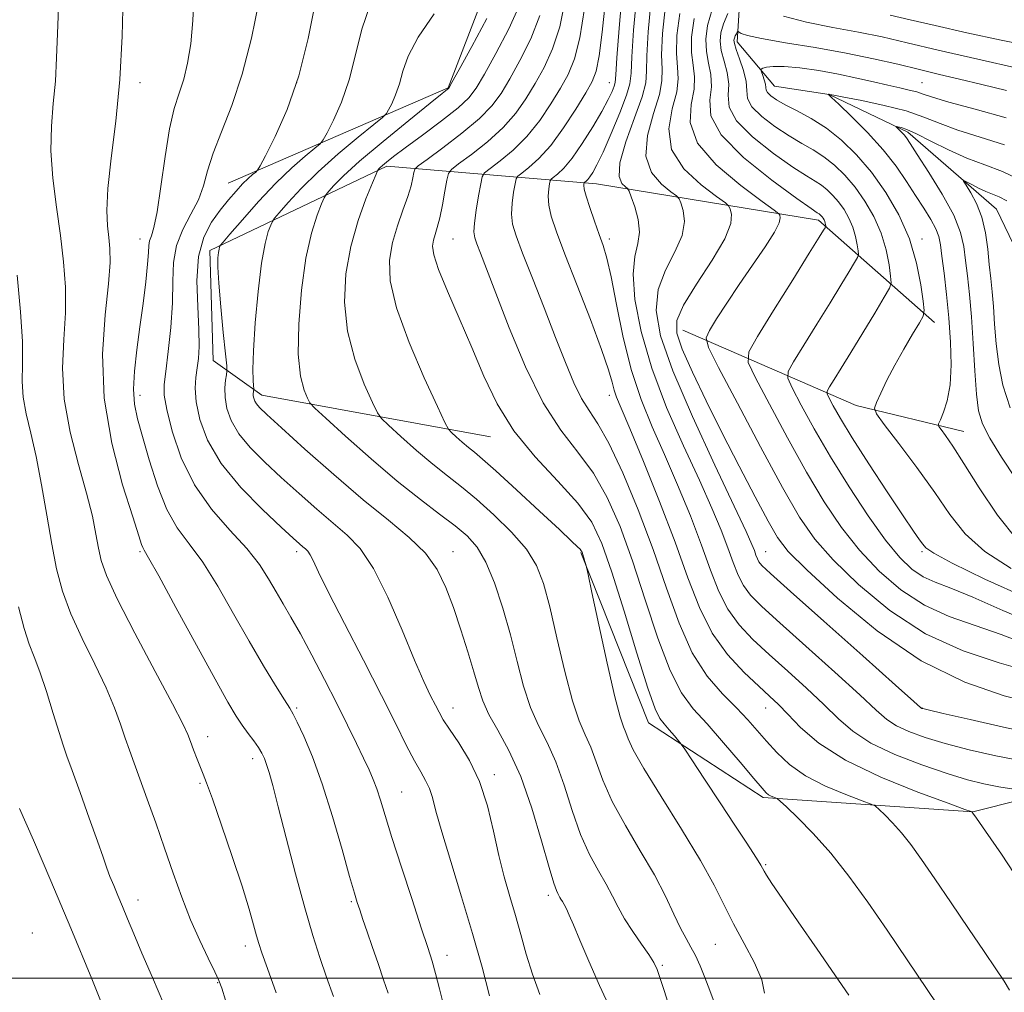
# Model space of a CAD drawing. Extents: x 2127300 to 2130200, y 297300 to 300200.
# Drawn here: x 2128181 to 2128370, y 298497 to 298684 of the extents above; entities that cross this region are included whole.
import ezdxf

# ---------------------------------------------------------------- set-up
doc = ezdxf.new("R2010")
doc.units = 0
doc.header["$MEASUREMENT"] = 0
for name, color, linetype, lineweight in [('BREAKLINE DTM HARD', 7, 'Continuous', 0), ('CONTOUR INDEX', 41, 'Continuous', 13), ('CONTOUR INTERMEDIATE', 44, 'Continuous', 0), ('GRID LINE', 7, 'Continuous', 0), ('SPOT ELEVATION DTM', 2, 'Continuous', 13)]:
    doc.layers.add(name, color=color, linetype=linetype, lineweight=lineweight)

msp = doc.modelspace()

# ---------------------------------------------------------------- linework, layer by layer
at = {"layer": 'BREAKLINE DTM HARD', "extrusion": (0.1775577728493108, -0.1470855919497126, 0.9730565584495051), "elevation": 335021.3086872649, "flags": 128}
msp.add_lwpolyline([(1587693.757964614, -1409187.114937212), (1587715.550880287, -1409225.411906106), (1587714.598434023, -1409255.902018374)], dxfattribs=at)
at = {"layer": 'BREAKLINE DTM HARD', "extrusion": (0.03908275824966567, -0.4382537151693863, 0.8980012356048452), "elevation": -46725.89497689798, "flags": 128}
msp.add_lwpolyline([(2146420.757716998, 97812.82430376101), (2146452.619079831, 97793.46035637407), (2146472.765021952, 97785.892052994)], dxfattribs=at)
at = {"layer": 'BREAKLINE DTM HARD'}
for points in [[(2128220.85, 298652.54, 1104.93), (2128263.02, 298670.83, 1098.07), (2128272.16, 298694.59, 1099.56), (2128275.03, 298733.27, 1099.05), (2128247.11, 298747.03, 1103.28), (2128211.41, 298768.99, 1108.12), (2128165.26, 298814.61, 1114.62), (2128128.92, 298857.7, 1121.11), (2128091.93, 298924.51, 1125.03), (2128065.42, 298963.54, 1125.44)], [(2128110.04, 298932.28, 1119.21), (2128117.45, 298917.48, 1117.57), (2128131.12, 298902.29, 1113.86), (2128149.46, 298877.73, 1109.03), (2128163.76, 298862.34, 1105.78), (2128186.52, 298831.74, 1100.77), (2128200.62, 298815.72, 1098.24), (2128223.95, 298795.16, 1095.05), (2128243.04, 298783.35, 1091.8), (2128268.39, 298773.88, 1088.98), (2128283.51, 298763.1, 1087.82), (2128295.5, 298750.21, 1085.48), (2128308.75, 298736.69, 1082.8), (2128314.89, 298723.35, 1080.98), (2128320.02, 298704.14, 1075.66), (2128318.49, 298679.67, 1069.48), (2128325.65, 298671.14, 1067.08), (2128336.11, 298669.53, 1065.98), (2128351.21, 298662.3, 1063.64), (2128368.23, 298647.55, 1060.97), (2128375.42, 298632.54, 1058.32)], [(2128291.48, 298652.43, 1083.27), (2128251.25, 298655.81, 1095.65), (2128217.32, 298639.63, 1102.4), (2128217.95, 298618.49, 1103.07), (2128227.27, 298611.85, 1099.41), (2128271.14, 298603.85, 1092.76)], [(2128392.15, 298539.08, 1081.93), (2128363.68, 298531.89, 1085.98), (2128323.45, 298534.64, 1090.3), (2128301.45, 298548.98, 1092.7), (2128288.49, 298581.67, 1094.12)]]:
    msp.add_polyline3d(points, dxfattribs=at)
at = {"layer": 'CONTOUR INDEX', "flags": 128}
for points, elevation in [([(2128241.029, 298496.466), (2128239.718, 298500.194), (2128238.43, 298503.945), (2128237.066, 298508.195), (2128235.519, 298513.48), (2128233.747, 298520.04), (2128231.961, 298526.92), (2128230.439, 298532.869), (2128229.382, 298536.947), (2128228.698, 298539.457), (2128228.222, 298541.017), (2128227.795, 298542.172), (2128227.305, 298543.187), (2128226.645, 298544.252), (2128225.748, 298545.519), (2128224.683, 298546.964), (2128223.558, 298548.525), (2128222.385, 298550.288), (2128220.795, 298552.948), (2128218.323, 298557.353), (2128214.749, 298563.894), (2128210.819, 298571.136), (2128207.521, 298577.188), (2128205.59, 298580.651), (2128204.746, 298582.104), (2128204.456, 298582.616), (2128204.223, 298583.232), (2128203.688, 298584.891), (2128202.528, 298588.506), (2128200.604, 298594.661), (2128198.517, 298602.62), (2128197.051, 298611.314), (2128196.755, 298619.755), (2128197.241, 298627.262), (2128197.887, 298633.232), (2128198.196, 298637.291), (2128198.173, 298639.984), (2128197.952, 298642.086), (2128197.677, 298644.331), (2128197.54, 298647.29), (2128197.745, 298651.492), (2128198.408, 298657.303), (2128199.293, 298664.434), (2128200.074, 298672.432), (2128200.509, 298680.753), (2128200.676, 298688.483)], 1110), ([(2128294.189, 298494.032), (2128292.041, 298498.608), (2128289.994, 298503.275), (2128288.283, 298507.322), (2128287.076, 298510.21), (2128286.278, 298512.092), (2128285.73, 298513.299), (2128285.296, 298514.122), (2128284.945, 298514.699), (2128284.671, 298515.129), (2128284.462, 298515.5), (2128284.281, 298515.859), (2128284.082, 298516.237), (2128283.801, 298516.796), (2128283.29, 298518.197), (2128282.382, 298521.23), (2128280.961, 298526.339), (2128279.113, 298532.592), (2128276.975, 298538.713), (2128274.707, 298543.686), (2128272.564, 298547.553), (2128270.824, 298550.614), (2128269.661, 298553.203), (2128268.83, 298555.769), (2128267.98, 298558.795), (2128266.845, 298562.6), (2128265.489, 298566.864), (2128264.057, 298571.106), (2128262.619, 298574.943), (2128260.931, 298578.387), (2128258.675, 298581.546), (2128255.584, 298584.581), (2128251.6, 298587.861), (2128246.722, 298591.806), (2128241.109, 298596.607), (2128235.563, 298601.53), (2128231.048, 298605.611), (2128228.266, 298608.146), (2128226.874, 298609.467), (2128226.267, 298610.168), (2128225.936, 298610.74), (2128225.748, 298611.272), (2128225.668, 298611.753), (2128225.66, 298612.17), (2128225.692, 298612.506), (2128225.733, 298612.741), (2128225.755, 298612.895), (2128225.744, 298613.132), (2128225.691, 298613.656), (2128225.606, 298614.722), (2128225.573, 298616.795), (2128225.696, 298620.39), (2128226.048, 298625.716), (2128226.586, 298631.755), (2128227.235, 298637.18), (2128227.917, 298640.96), (2128228.543, 298643.25), (2128229.017, 298644.501), (2128229.322, 298645.176), (2128229.746, 298645.789), (2128230.653, 298646.865), (2128232.339, 298648.802), (2128234.831, 298651.491), (2128238.09, 298654.696), (2128241.954, 298658.133), (2128245.779, 298661.334), (2128248.797, 298663.783), (2128250.474, 298665.155), (2128251.207, 298665.883), (2128251.625, 298666.593), (2128252.223, 298667.787), (2128252.97, 298669.481), (2128253.7, 298671.571), (2128254.367, 298674.003), (2128255.389, 298676.92), (2128257.301, 298680.517), (2128260.38, 298685.016)], 1100), ([(2128358.652, 298492.298), (2128354.942, 298497.833), (2128351.083, 298503.548), (2128347.231, 298509.204), (2128343.511, 298514.582), (2128339.92, 298519.548), (2128336.426, 298523.984), (2128333.059, 298527.772), (2128330.108, 298530.778), (2128327.925, 298532.866), (2128326.73, 298533.984), (2128326.212, 298534.424), (2128325.926, 298534.564), (2128325.52, 298534.715), (2128325.013, 298534.926), (2128324.513, 298535.183), (2128324.039, 298535.552), (2128323.238, 298536.431), (2128321.664, 298538.298), (2128319.05, 298541.416), (2128315.848, 298545.184), (2128312.689, 298548.78), (2128310.049, 298551.705), (2128307.787, 298554.746), (2128305.607, 298559.007), (2128303.277, 298565.221), (2128300.838, 298572.622), (2128298.394, 298580.071), (2128296.006, 298586.635), (2128293.56, 298592.21), (2128290.894, 298596.899), (2128287.898, 298600.942), (2128284.644, 298605.134), (2128281.254, 298610.406), (2128277.875, 298617.297), (2128274.764, 298624.773), (2128272.207, 298631.406), (2128270.409, 298636.1), (2128269.254, 298639.076), (2128268.547, 298640.882), (2128268.128, 298642.072), (2128267.967, 298643.205), (2128268.073, 298644.842), (2128268.423, 298647.324), (2128268.881, 298650.108), (2128269.286, 298652.43), (2128269.569, 298653.763), (2128270.039, 298654.522), (2128271.098, 298655.356), (2128273.013, 298656.792), (2128275.501, 298658.868), (2128278.145, 298661.498), (2128280.592, 298664.553), (2128282.745, 298667.746), (2128284.57, 298670.747), (2128286.056, 298673.415), (2128287.269, 298676.372), (2128288.293, 298680.428), (2128289.192, 298686.045)], 1090), ([(2128375.866, 298546.841), (2128369.582, 298548.17), (2128363.16, 298549.607), (2128358.006, 298550.79), (2128355.141, 298551.454), (2128354.06, 298551.71), (2128353.877, 298551.76), (2128353.667, 298551.941), (2128352.36, 298553.105), (2128348.847, 298556.237), (2128342.564, 298561.837), (2128335.126, 298568.467), (2128328.69, 298574.206), (2128324.884, 298577.614), (2128323.215, 298579.175), (2128322.659, 298579.856), (2128322.355, 298580.466), (2128322.081, 298581.185), (2128321.775, 298582.038), (2128321.296, 298583.231), (2128320.186, 298585.701), (2128317.906, 298590.568), (2128314.194, 298598.427), (2128309.892, 298607.767), (2128306.119, 298616.55), (2128303.778, 298623.218), (2128302.906, 298628.127), (2128303.324, 298632.11), (2128304.757, 298635.841), (2128306.545, 298639.349), (2128307.931, 298642.503), (2128308.364, 298645.178), (2128308.115, 298647.285), (2128307.658, 298648.74), (2128307.32, 298649.554), (2128306.833, 298650.115), (2128305.777, 298650.903), (2128303.954, 298652.334), (2128302.043, 298654.57), (2128300.939, 298657.709), (2128301.247, 298661.703), (2128302.405, 298665.916), (2128303.556, 298669.569), (2128304.052, 298672.172), (2128304.069, 298674.391), (2128303.991, 298677.183), (2128304.151, 298681.226), (2128304.689, 298686.078)], 1080), ([(2128373.962, 298572.98), (2128365.994, 298576.55), (2128359.729, 298579.649), (2128356.181, 298581.561), (2128354.669, 298582.577), (2128354.088, 298583.245), (2128353.461, 298584.114), (2128352.311, 298585.75), (2128350.289, 298588.723), (2128347.23, 298593.319), (2128343.721, 298598.681), (2128340.536, 298603.666), (2128338.278, 298607.37), (2128336.876, 298609.824), (2128336.089, 298611.296), (2128335.72, 298612.089), (2128335.746, 298612.642), (2128336.191, 298613.43), (2128337.078, 298614.858), (2128338.432, 298617.05), (2128340.278, 298620.063), (2128342.554, 298623.808), (2128344.855, 298627.608), (2128346.689, 298630.644), (2128347.692, 298632.38), (2128348.009, 298633.433), (2128347.91, 298634.704), (2128347.603, 298636.879), (2128347.036, 298639.77), (2128346.094, 298642.973), (2128344.707, 298646.135), (2128342.984, 298649.104), (2128341.077, 298651.78), (2128339.116, 298654.082), (2128337.127, 298656.016), (2128335.116, 298657.608), (2128333.066, 298658.92), (2128330.878, 298660.168), (2128328.435, 298661.604), (2128325.727, 298663.393), (2128323.177, 298665.351), (2128321.315, 298667.208), (2128320.487, 298668.787), (2128320.299, 298670.294), (2128320.172, 298672.026), (2128319.673, 298674.159), (2128318.95, 298676.368), (2128318.296, 298678.209), (2128317.939, 298679.356), (2128317.851, 298679.981), (2128317.939, 298680.379), (2128318.115, 298680.783), (2128318.316, 298681.177), (2128318.485, 298681.487), (2128318.587, 298681.65), (2128318.68, 298681.663), (2128318.841, 298681.538), (2128319.248, 298681.279), (2128320.467, 298680.866), (2128323.164, 298680.273), (2128327.728, 298679.487), (2128333.452, 298678.548), (2128339.356, 298677.507), (2128344.647, 298676.419), (2128349.291, 298675.34), (2128353.441, 298674.327), (2128357.286, 298673.407), (2128361.146, 298672.498), (2128365.379, 298671.484), (2128370.151, 298670.296)], 1070)]:
    msp.add_lwpolyline(points, dxfattribs=dict(at, elevation=elevation))
at = {"layer": 'CONTOUR INTERMEDIATE', "flags": 128}
for points, elevation in [([(2128251.544, 298497.128), (2128250.662, 298499.698), (2128249.585, 298502.842), (2128248.484, 298506.052), (2128247.508, 298508.895), (2128246.698, 298511.253), (2128246.071, 298513.082), (2128245.596, 298514.51), (2128245.046, 298516.337), (2128244.146, 298519.532), (2128242.705, 298524.703), (2128240.876, 298531.014), (2128238.897, 298537.268), (2128236.994, 298542.469), (2128235.34, 298546.413), (2128234.099, 298549.097), (2128233.326, 298550.66), (2128232.666, 298551.815), (2128231.658, 298553.415), (2128229.951, 298556.138), (2128227.625, 298559.951), (2128224.872, 298564.641), (2128221.883, 298569.92), (2128218.849, 298575.199), (2128215.963, 298579.81), (2128213.378, 298583.347), (2128211.091, 298586.431), (2128209.06, 298589.945), (2128207.256, 298594.474), (2128205.7, 298599.429), (2128204.429, 298603.925), (2128203.477, 298607.344), (2128202.88, 298610.129), (2128202.673, 298612.992), (2128202.862, 298616.487), (2128203.328, 298620.55), (2128203.925, 298624.961), (2128204.517, 298629.457), (2128205.024, 298633.616), (2128205.376, 298636.972), (2128205.539, 298639.205), (2128205.623, 298640.576), (2128205.776, 298641.493), (2128206.11, 298642.417), (2128206.613, 298644.029), (2128207.237, 298647.063), (2128207.945, 298651.919), (2128208.728, 298657.644), (2128209.588, 298662.948), (2128210.513, 298666.878), (2128211.447, 298669.821), (2128212.32, 298672.501), (2128213.071, 298675.552), (2128213.665, 298679.248), (2128214.073, 298683.773), (2128214.289, 298689.171)], 1108), ([(2128372.818, 298518.21), (2128369.156, 298523.8), (2128366.092, 298528.219), (2128364.363, 298530.684), (2128363.695, 298531.637), (2128363.564, 298531.822), (2128363.533, 298531.861), (2128363.514, 298531.883), (2128363.502, 298531.895), (2128363.327, 298531.961), (2128362.144, 298532.391), (2128358.936, 298533.55), (2128353.142, 298535.687), (2128346.007, 298538.56), (2128339.231, 298541.81), (2128334.148, 298545.092), (2128330.639, 298548.123), (2128328.221, 298550.638), (2128326.41, 298552.506), (2128324.707, 298554.127), (2128322.613, 298556.037), (2128319.8, 298558.672), (2128316.634, 298562.084), (2128313.655, 298566.226), (2128311.23, 298571.089), (2128309.04, 298576.827), (2128306.598, 298583.628), (2128303.599, 298591.429), (2128300.48, 298599.145), (2128297.864, 298605.436), (2128296.209, 298609.35), (2128295.327, 298611.49), (2128294.864, 298612.848), (2128294.467, 298614.359), (2128293.785, 298616.735), (2128292.466, 298620.634), (2128290.316, 298626.374), (2128287.777, 298632.916), (2128285.449, 298638.885), (2128283.808, 298643.226), (2128282.827, 298646.178), (2128282.353, 298648.3), (2128282.236, 298650.047), (2128282.326, 298651.449), (2128282.477, 298652.43), (2128282.592, 298652.971), (2128282.783, 298653.279), (2128283.212, 298653.617), (2128284.017, 298654.245), (2128285.221, 298655.406), (2128286.823, 298657.336), (2128288.765, 298660.133), (2128290.77, 298663.325), (2128292.508, 298666.299), (2128293.723, 298668.565), (2128294.467, 298670.134), (2128294.868, 298671.14), (2128295.059, 298671.882), (2128295.188, 298673.317), (2128295.408, 298676.568), (2128295.83, 298682.261), (2128296.407, 298689.041)], 1086), ([(2128262.263, 298494.353), (2128261.353, 298497.955), (2128260.627, 298500.882), (2128259.961, 298503.281), (2128259.131, 298505.904), (2128257.89, 298509.656), (2128256.104, 298515.078), (2128254.085, 298521.269), (2128252.261, 298526.965), (2128250.951, 298531.195), (2128250.053, 298534.148), (2128249.356, 298536.308), (2128248.668, 298538.13), (2128247.86, 298539.978), (2128246.821, 298542.189), (2128245.458, 298545.039), (2128243.751, 298548.549), (2128241.695, 298552.681), (2128239.335, 298557.307), (2128236.907, 298561.958), (2128234.689, 298566.077), (2128232.887, 298569.274), (2128231.397, 298571.815), (2128230.037, 298574.133), (2128228.606, 298576.599), (2128226.827, 298579.343), (2128224.405, 298582.433), (2128221.192, 298585.944), (2128217.645, 298589.975), (2128214.368, 298594.629), (2128211.851, 298599.855), (2128210.115, 298604.971), (2128209.063, 298609.14), (2128208.594, 298611.851), (2128208.578, 298613.903), (2128208.88, 298616.425), (2128209.359, 298620.226), (2128209.846, 298624.858), (2128210.168, 298629.554), (2128210.243, 298633.706), (2128210.365, 298637.331), (2128210.919, 298640.6), (2128212.146, 298643.662), (2128213.713, 298646.563), (2128215.14, 298649.324), (2128216.103, 298652.014), (2128216.889, 298654.89), (2128217.935, 298658.26), (2128219.553, 298662.393), (2128221.538, 298667.418), (2128223.554, 298673.429), (2128225.314, 298680.327), (2128226.709, 298687.244)], 1106), ([(2128270.985, 298496.599), (2128269.54, 298502.112), (2128267.727, 298508.587), (2128265.623, 298515.614), (2128263.529, 298522.412), (2128261.804, 298528.109), (2128260.695, 298532.075), (2128260.007, 298534.652), (2128259.434, 298536.421), (2128258.717, 298537.93), (2128257.772, 298539.575), (2128256.559, 298541.716), (2128255.016, 298544.695), (2128252.973, 298548.778), (2128250.237, 298554.216), (2128246.769, 298560.993), (2128243.146, 298568.039), (2128240.1, 298574.018), (2128238.17, 298577.929), (2128237.13, 298580.114), (2128236.563, 298581.247), (2128236.113, 298581.92), (2128235.671, 298582.377), (2128235.19, 298582.78), (2128234.547, 298583.336), (2128233.326, 298584.442), (2128231.033, 298586.542), (2128227.424, 298589.914), (2128223.241, 298594.173), (2128219.471, 298598.765), (2128216.887, 298603.195), (2128215.4, 298607.201), (2128214.708, 298610.58), (2128214.526, 298613.207), (2128214.657, 298615.28), (2128214.925, 298617.077), (2128215.171, 298618.907), (2128215.303, 298621.203), (2128215.247, 298624.433), (2128214.999, 298628.843), (2128214.848, 298633.806), (2128215.152, 298638.477), (2128216.158, 298642.199), (2128217.66, 298645.069), (2128219.339, 298647.371), (2128220.927, 298649.342), (2128222.358, 298651.017), (2128223.618, 298652.381), (2128224.688, 298653.427), (2128225.535, 298654.178), (2128226.122, 298654.661), (2128226.488, 298655.017), (2128226.978, 298655.833), (2128228.008, 298657.811), (2128229.846, 298661.479), (2128232.14, 298666.685), (2128234.385, 298673.108), (2128236.187, 298680.299), (2128237.606, 298687.304)], 1104), ([(2128280.642, 298496.872), (2128279.216, 298500.766), (2128278.01, 298504.609), (2128276.949, 298508.377), (2128275.93, 298512.055), (2128274.878, 298515.672), (2128273.807, 298519.428), (2128272.758, 298523.565), (2128271.729, 298528.216), (2128270.563, 298533.071), (2128269.06, 298537.715), (2128267.126, 298541.786), (2128265.067, 298545.157), (2128263.295, 298547.758), (2128262.102, 298549.598), (2128261.3, 298551.008), (2128260.586, 298552.4), (2128259.681, 298554.202), (2128258.404, 298556.909), (2128256.605, 298561.031), (2128254.211, 298566.769), (2128251.471, 298573.085), (2128248.715, 298578.63), (2128246.173, 298582.431), (2128243.676, 298585.017), (2128240.956, 298587.293), (2128237.828, 298589.971), (2128234.444, 298592.986), (2128231.04, 298596.076), (2128227.845, 298599.03), (2128225.057, 298601.82), (2128222.869, 298604.466), (2128221.413, 298606.977), (2128220.589, 298609.313), (2128220.238, 298611.425), (2128220.203, 298613.256), (2128220.345, 298614.73), (2128220.523, 298615.764), (2128220.617, 298616.436), (2128220.569, 298617.476), (2128220.337, 298619.776), (2128219.915, 298623.864), (2128219.428, 298628.809), (2128219.04, 298633.318), (2128218.871, 298636.391), (2128218.876, 298638.203), (2128218.973, 298639.222), (2128219.086, 298639.852), (2128219.19, 298640.233), (2128219.269, 298640.442), (2128219.381, 298640.625), (2128219.877, 298641.225), (2128221.184, 298642.753), (2128223.569, 298645.52), (2128226.677, 298649.018), (2128229.998, 298652.538), (2128233.067, 298655.484), (2128235.625, 298657.719), (2128237.459, 298659.222), (2128238.481, 298660.086), (2128239.093, 298660.858), (2128239.817, 298662.202), (2128241.035, 298664.633), (2128242.555, 298668.083), (2128244.042, 298672.34), (2128245.277, 298677.151), (2128246.497, 298682.112), (2128248.055, 298686.781)], 1102), ([(2128314.286, 298494.889), (2128313.218, 298497.627), (2128312.268, 298500.122), (2128311.356, 298502.399), (2128310.47, 298504.357), (2128309.591, 298505.98), (2128308.66, 298507.586), (2128307.608, 298509.579), (2128306.348, 298512.286), (2128304.734, 298515.719), (2128302.601, 298519.812), (2128299.898, 298524.443), (2128297.025, 298529.271), (2128294.494, 298533.899), (2128292.681, 298537.994), (2128291.414, 298541.478), (2128290.386, 298544.339), (2128289.333, 298546.717), (2128288.172, 298549.378), (2128286.862, 298553.24), (2128285.398, 298558.852), (2128283.903, 298565.283), (2128282.536, 298571.234), (2128281.352, 298575.74), (2128280.003, 298579.187), (2128278.04, 298582.295), (2128275.181, 298585.604), (2128271.809, 298588.927), (2128268.471, 298591.896), (2128265.568, 298594.275), (2128262.896, 298596.368), (2128260.103, 298598.609), (2128256.989, 298601.268), (2128253.968, 298603.947), (2128251.607, 298606.078), (2128250.265, 298607.354), (2128249.462, 298608.492), (2128248.51, 298610.468), (2128246.937, 298613.998), (2128245.137, 298618.753), (2128243.718, 298624.148), (2128243.16, 298629.673), (2128243.43, 298635.134), (2128244.363, 298640.413), (2128245.758, 298645.344), (2128247.269, 298649.554), (2128248.511, 298652.619), (2128249.204, 298654.279), (2128249.485, 298654.919), (2128249.593, 298655.09), (2128249.739, 298655.255), (2128250.013, 298655.531), (2128250.476, 298655.95), (2128251.233, 298656.579), (2128252.57, 298657.621), (2128254.819, 298659.312), (2128258.112, 298661.755), (2128261.776, 298664.51), (2128264.94, 298667.003), (2128267, 298668.892), (2128268.436, 298670.761), (2128269.995, 298673.424), (2128272.2, 298677.418), (2128274.667, 298682.168), (2128276.785, 298686.817)], 1096), ([(2128339.886, 298496.762), (2128337.203, 298500.671), (2128333.806, 298505.578), (2128330.187, 298510.8), (2128327.112, 298515.261), (2128325.153, 298518.153), (2128324.119, 298519.742), (2128323.629, 298520.561), (2128323.333, 298521.098), (2128323.019, 298521.659), (2128322.506, 298522.504), (2128321.616, 298523.895), (2128320.186, 298526.084), (2128318.055, 298529.326), (2128315.209, 298533.65), (2128312.213, 298538.199), (2128309.78, 298541.893), (2128308.41, 298543.965), (2128307.752, 298544.913), (2128307.239, 298545.55), (2128306.44, 298546.506), (2128305.446, 298547.68), (2128304.481, 298548.788), (2128303.67, 298549.795), (2128302.746, 298551.666), (2128301.343, 298555.617), (2128299.236, 298562.338), (2128296.773, 298570.419), (2128294.444, 298577.924), (2128292.545, 298583.42), (2128290.595, 298587.475), (2128287.919, 298591.16), (2128284.097, 298595.333), (2128279.715, 298600.017), (2128275.615, 298605.021), (2128272.421, 298610.193), (2128269.895, 298615.518), (2128267.582, 298621.019), (2128265.168, 298626.615), (2128262.905, 298631.808), (2128261.186, 298635.995), (2128260.293, 298638.764), (2128260.061, 298640.457), (2128260.216, 298641.603), (2128260.527, 298642.688), (2128260.932, 298644.023), (2128261.411, 298645.874), (2128261.936, 298648.357), (2128262.431, 298650.987), (2128262.814, 298653.128), (2128263.094, 298654.366), (2128263.672, 298655.169), (2128265.041, 298656.225), (2128267.502, 298658.053), (2128270.576, 298660.493), (2128273.586, 298663.217), (2128276.015, 298665.965), (2128277.969, 298668.747), (2128279.712, 298671.639), (2128281.438, 298674.749), (2128283.068, 298678.304), (2128284.457, 298682.558), (2128285.495, 298687.637)], 1092), ([(2128370.682, 298497.684), (2128369.665, 298499.428), (2128368.1, 298501.794), (2128365.837, 298505.116), (2128362.834, 298509.538), (2128359.504, 298514.456), (2128356.37, 298519.074), (2128353.828, 298522.773), (2128351.776, 298525.636), (2128349.985, 298527.917), (2128348.293, 298529.821), (2128346.811, 298531.331), (2128345.714, 298532.38), (2128345.029, 298532.973), (2128344.178, 298533.408), (2128342.431, 298534.057), (2128339.321, 298535.212), (2128335.43, 298536.834), (2128331.601, 298538.804), (2128328.501, 298540.996), (2128326.077, 298543.27), (2128324.099, 298545.477), (2128322.33, 298547.532), (2128320.502, 298549.583), (2128318.339, 298551.839), (2128315.671, 298554.525), (2128312.734, 298557.939), (2128309.871, 298562.397), (2128307.319, 298568.104), (2128304.903, 298574.825), (2128302.343, 298582.217), (2128299.467, 298589.85), (2128296.524, 298596.945), (2128293.87, 298602.638), (2128291.763, 298606.381), (2128290.083, 298608.896), (2128288.614, 298611.22), (2128287.151, 298614.223), (2128285.545, 298618.117), (2128283.659, 298622.945), (2128281.445, 298628.59), (2128279.198, 298634.288), (2128277.304, 298639.115), (2128276.058, 298642.421), (2128275.408, 298644.663), (2128275.213, 298646.571), (2128275.329, 298648.685), (2128275.604, 298650.778), (2128275.882, 298652.43), (2128276.081, 298653.367), (2128276.411, 298653.9), (2128277.155, 298654.486), (2128278.523, 298655.532), (2128280.426, 298657.244), (2128282.705, 298659.778), (2128285.17, 298663.141), (2128287.52, 298666.745), (2128289.429, 298669.854), (2128290.67, 298672.032), (2128291.429, 298674.049), (2128291.992, 298676.98), (2128292.584, 298681.527), (2128293.18, 298686.916)], 1088), ([(2128371.519, 298536.246), (2128368.666, 298536.715), (2128365.803, 298537.284), (2128362.636, 298538.079), (2128358.738, 298539.255), (2128353.896, 298540.91), (2128348.746, 298542.924), (2128344.137, 298545.118), (2128340.662, 298547.372), (2128337.88, 298549.783), (2128335.096, 298552.505), (2128331.795, 298555.616), (2128328.18, 298558.907), (2128324.638, 298562.093), (2128321.494, 298564.986), (2128318.828, 298567.781), (2128316.656, 298570.769), (2128314.938, 298574.215), (2128313.387, 298578.28), (2128311.657, 298583.098), (2128309.498, 298588.696), (2128307.049, 298594.663), (2128304.544, 298600.48), (2128302.188, 298605.803), (2128300.055, 298611.002), (2128298.188, 298616.622), (2128296.617, 298622.954), (2128295.329, 298629.259), (2128294.298, 298634.542), (2128293.481, 298638.118), (2128292.755, 298640.55), (2128291.983, 298642.707), (2128291.08, 298645.232), (2128290.185, 298647.843), (2128289.493, 298650.029), (2128289.143, 298651.409), (2128289.049, 298652.12), (2128289.073, 298652.43), (2128289.103, 298652.575), (2128289.154, 298652.657), (2128289.269, 298652.747), (2128289.484, 298652.915), (2128289.806, 298653.226), (2128290.235, 298653.742), (2128290.791, 298654.577), (2128291.583, 298656.04), (2128292.744, 298658.49), (2128294.312, 298662.066), (2128295.956, 298666.023), (2128297.252, 298669.401), (2128297.905, 298671.618), (2128298.129, 298673.63), (2128298.269, 298676.773), (2128298.604, 298681.916), (2128299.167, 298688.053)], 1084), ([(2128373.702, 298541.589), (2128368.118, 298542.671), (2128362.951, 298543.836), (2128358.372, 298545.023), (2128354.518, 298546.182), (2128351.403, 298547.317), (2128349.007, 298548.439), (2128347.164, 298549.656), (2128345.12, 298551.444), (2128341.972, 298554.371), (2128337.18, 298558.727), (2128331.653, 298563.687), (2128326.664, 298568.149), (2128323.189, 298571.3), (2128321.021, 298573.478), (2128319.658, 298575.313), (2128318.647, 298577.34), (2128317.734, 298579.732), (2128316.716, 298582.568), (2128315.397, 298585.963), (2128313.617, 298590.182), (2128311.225, 298595.524), (2128308.188, 298602.132), (2128304.951, 298609.517), (2128302.078, 298617.033), (2128300.03, 298624.079), (2128298.854, 298630.228), (2128298.497, 298635.1), (2128298.827, 298638.493), (2128299.414, 298640.934), (2128299.751, 298643.127), (2128299.477, 298645.582), (2128298.82, 298648.011), (2128298.154, 298649.927), (2128297.748, 298650.996), (2128297.457, 298651.491), (2128297.033, 298651.837), (2128296.355, 298652.465), (2128295.827, 298653.843), (2128295.98, 298656.444), (2128297.137, 298660.474), (2128298.793, 298665.064), (2128300.233, 298669.078), (2128300.928, 298671.774), (2128301.093, 298673.995), (2128301.13, 298676.978), (2128301.378, 298681.571), (2128301.928, 298687.065)], 1082), ([(2128230.025, 298497.208), (2128228.368, 298501.869), (2128227.323, 298504.835), (2128226.729, 298506.623), (2128226.29, 298508.146), (2128225.73, 298510.219), (2128224.861, 298513.27), (2128223.513, 298517.629), (2128221.625, 298523.352), (2128219.567, 298529.387), (2128217.813, 298534.408), (2128216.706, 298537.471), (2128216.056, 298539.153), (2128215.538, 298540.415), (2128214.905, 298542), (2128214.215, 298543.779), (2128213.604, 298545.406), (2128213.08, 298546.783), (2128212.148, 298548.803), (2128210.187, 298552.608), (2128206.858, 298558.844), (2128202.958, 298566.171), (2128199.567, 298572.754), (2128197.495, 298577.232), (2128196.474, 298580.144), (2128195.963, 298582.507), (2128195.485, 298585.209), (2128194.792, 298588.638), (2128193.697, 298593.056), (2128192.132, 298598.585), (2128190.513, 298604.789), (2128189.374, 298611.09), (2128189.082, 298617.017), (2128189.328, 298622.528), (2128189.633, 298627.684), (2128189.613, 298632.58), (2128189.259, 298637.439), (2128188.652, 298642.514), (2128187.904, 298647.954), (2128187.224, 298653.49), (2128186.847, 298658.752), (2128186.929, 298663.476), (2128187.296, 298667.842), (2128187.693, 298672.137), (2128187.933, 298676.602), (2128188.094, 298681.283), (2128188.326, 298686.177)], 1112), ([(2128375.562, 298552.672), (2128369.662, 298554.202), (2128362.152, 298556.776), (2128353.783, 298560.863), (2128345.332, 298566.615), (2128337.702, 298572.914), (2128331.825, 298578.325), (2128328.277, 298581.886), (2128326.203, 298584.53), (2128324.393, 298587.665), (2128321.902, 298592.344), (2128318.846, 298598.217), (2128315.609, 298604.581), (2128312.547, 298610.774), (2128309.917, 298616.296), (2128307.951, 298620.684), (2128306.872, 298623.725), (2128306.877, 298626.196), (2128308.152, 298629.12), (2128310.687, 298633.188), (2128313.676, 298637.764), (2128316.111, 298641.878), (2128317.251, 298644.774), (2128317.409, 298646.559), (2128317.162, 298647.553), (2128316.893, 298648.113), (2128316.208, 298648.739), (2128314.521, 298649.969), (2128311.553, 298652.202), (2128308.258, 298655.298), (2128305.897, 298658.975), (2128305.357, 298662.932), (2128306.017, 298666.768), (2128306.88, 298670.061), (2128307.176, 298672.569), (2128307.045, 298674.786), (2128306.852, 298677.388), (2128306.925, 298680.881), (2128307.449, 298685.09)], 1078), ([(2128374.087, 298564.019), (2128369.126, 298565.963), (2128364.116, 298567.652), (2128359.164, 298569.374), (2128354.385, 298571.55), (2128349.884, 298574.496), (2128345.713, 298578.099), (2128341.914, 298582.143), (2128338.476, 298586.495), (2128335.183, 298591.374), (2128331.768, 298597.084), (2128328.107, 298603.668), (2128324.647, 298610.129), (2128321.979, 298615.205), (2128320.61, 298618.141), (2128320.708, 298620.19), (2128322.357, 298623.107), (2128325.45, 298628.074), (2128329.12, 298633.969), (2128332.308, 298639.093), (2128334.213, 298642.161), (2128335.059, 298643.531), (2128335.33, 298643.974), (2128335.429, 298644.146), (2128335.46, 298644.25), (2128335.451, 298644.376), (2128335.42, 298644.592), (2128335.364, 298644.878), (2128335.271, 298645.196), (2128335.133, 298645.509), (2128334.962, 298645.803), (2128334.773, 298646.068), (2128334.579, 298646.296), (2128334.382, 298646.488), (2128334.183, 298646.646), (2128333.846, 298646.872), (2128332.697, 298647.665), (2128329.922, 298649.624), (2128325.144, 298653.101), (2128319.704, 298657.46), (2128315.377, 298661.821), (2128313.447, 298665.483), (2128313.224, 298668.484), (2128313.526, 298671.043), (2128313.425, 298673.364), (2128312.998, 298675.577), (2128312.574, 298677.798), (2128312.448, 298680.148), (2128312.783, 298682.775), (2128313.703, 298685.833)], 1074), ([(2128376.259, 298567.698), (2128369.457, 298570.567), (2128363.699, 298573.115), (2128359.484, 298574.818), (2128356.482, 298575.958), (2128354.153, 298577.022), (2128352.001, 298578.474), (2128349.699, 298580.697), (2128346.958, 298584.052), (2128343.609, 298588.735), (2128339.945, 298594.276), (2128336.374, 298600.038), (2128333.258, 298605.419), (2128330.77, 298609.964), (2128329.034, 298613.251), (2128328.165, 298615.115), (2128328.227, 298616.416), (2128329.274, 298618.269), (2128331.264, 298621.466), (2128333.776, 298625.509), (2128336.293, 298629.578), (2128338.383, 298632.984), (2128339.957, 298635.57), (2128341.009, 298637.309), (2128341.561, 298638.263), (2128341.735, 298638.842), (2128341.68, 298639.54), (2128341.511, 298640.735), (2128341.2, 298642.324), (2128340.682, 298644.084), (2128339.92, 298645.822), (2128338.973, 298647.454), (2128337.925, 298648.924), (2128336.847, 298650.189), (2128335.755, 298651.252), (2128334.65, 298652.127), (2128333.456, 298652.896), (2128331.787, 298653.916), (2128329.179, 298655.614), (2128325.435, 298658.247), (2128321.44, 298661.406), (2128318.346, 298664.514), (2128316.967, 298667.135), (2128316.761, 298669.389), (2128316.849, 298671.535), (2128316.549, 298673.761), (2128315.974, 298675.973), (2128315.435, 298678.003), (2128315.194, 298679.752), (2128315.317, 298681.378), (2128315.821, 298683.106), (2128316.674, 298685.062)], 1072), ([(2128347.828, 298684.789), (2128351.671, 298683.901), (2128356.442, 298682.773), (2128362.551, 298681.372), (2128369.106, 298679.952), (2128374.895, 298678.837)], 1074), ([(2128305.46, 298494.548), (2128304.513, 298497.449), (2128303.724, 298499.916), (2128303.124, 298501.651), (2128302.493, 298503.01), (2128301.554, 298504.517), (2128300.13, 298506.555), (2128298.457, 298508.946), (2128296.875, 298511.372), (2128295.623, 298513.602), (2128294.535, 298515.753), (2128293.341, 298518.025), (2128291.849, 298520.619), (2128290.158, 298523.734), (2128288.438, 298527.564), (2128286.821, 298532.167), (2128285.263, 298537.035), (2128283.68, 298541.526), (2128282.02, 298545.202), (2128280.368, 298548.465), (2128278.843, 298551.927), (2128277.52, 298556.058), (2128276.289, 298560.772), (2128274.995, 298565.845), (2128273.524, 298571.009), (2128271.919, 298575.831), (2128270.264, 298579.836), (2128268.588, 298582.719), (2128266.706, 298584.858), (2128264.38, 298586.802), (2128261.404, 298589.042), (2128257.717, 298591.833), (2128253.29, 298595.373), (2128248.254, 298599.674), (2128243.368, 298604.006), (2128239.55, 298607.454), (2128237.435, 298609.395), (2128236.528, 298610.387), (2128236.053, 298611.279), (2128235.411, 298612.841), (2128234.725, 298615.526), (2128234.299, 298619.707), (2128234.366, 298625.506), (2128234.885, 298632.037), (2128235.747, 298638.163), (2128236.822, 298642.964), (2128237.904, 298646.378), (2128238.764, 298648.56), (2128239.263, 298649.728), (2128239.616, 298650.354), (2128240.123, 298650.978), (2128241.105, 298652.081), (2128242.947, 298653.934), (2128246.054, 298656.75), (2128250.554, 298660.551), (2128255.475, 298664.579), (2128259.571, 298667.885), (2128261.914, 298669.766), (2128262.86, 298670.522), (2128263.085, 298670.701), (2128263.224, 298670.89), (2128263.76, 298671.835), (2128265.136, 298674.316), (2128267.581, 298678.753), (2128270.467, 298684.1)], 1098), ([(2128323.726, 298497.096), (2128323.2, 298499.658), (2128321.782, 298502.956), (2128319.808, 298506.684), (2128317.772, 298510.446), (2128315.989, 298514.017), (2128314.071, 298517.858), (2128311.455, 298522.599), (2128307.827, 298528.563), (2128303.878, 298534.845), (2128300.55, 298540.233), (2128298.541, 298543.821), (2128297.565, 298545.921), (2128297.091, 298547.152), (2128296.65, 298548.213), (2128296.009, 298550.13), (2128294.996, 298554.009), (2128293.534, 298560.421), (2128291.939, 298567.787), (2128290.623, 298573.99), (2128289.888, 298577.468), (2128289.584, 298578.862), (2128289.45, 298579.368), (2128289.279, 298579.951), (2128289.07, 298580.654), (2128288.876, 298581.29), (2128288.73, 298581.723), (2128288.576, 298582.024), (2128288.34, 298582.315), (2128287.871, 298582.78), (2128286.721, 298583.86), (2128284.366, 298586.058), (2128280.555, 298589.614), (2128276.132, 298593.722), (2128272.213, 298597.316), (2128269.628, 298599.605), (2128268.063, 298600.914), (2128266.916, 298601.844), (2128265.724, 298602.862), (2128264.568, 298603.887), (2128263.665, 298604.703), (2128263.095, 298605.312), (2128262.396, 298606.597), (2128260.968, 298609.658), (2128258.464, 298615.155), (2128255.548, 298621.981), (2128253.136, 298628.59), (2128251.932, 298633.786), (2128251.79, 298637.787), (2128252.356, 298641.167), (2128253.291, 298644.372), (2128254.343, 298647.358), (2128255.277, 298649.959), (2128255.913, 298652.038), (2128256.284, 298653.579), (2128256.477, 298654.598), (2128256.66, 298655.198), (2128257.31, 298655.845), (2128258.984, 298657.095), (2128261.992, 298659.313), (2128265.65, 298662.117), (2128269.026, 298664.937), (2128271.437, 298667.377), (2128273.194, 298669.747), (2128274.853, 298672.532), (2128276.819, 298676.084), (2128278.868, 298680.236), (2128280.621, 298684.688)], 1094), ([(2128374.554, 298558.812), (2128368.748, 298560.486), (2128361.846, 298562.789), (2128354.617, 298566.078), (2128347.766, 298570.517), (2128341.727, 298575.502), (2128336.87, 298580.234), (2128333.342, 298584.256), (2128330.421, 298588.473), (2128327.162, 298594.131), (2128322.955, 298601.918), (2128318.524, 298610.293), (2128314.924, 298617.159), (2128312.971, 298621.031), (2128312.511, 298622.875), (2128313.152, 298624.273), (2128314.54, 298626.49), (2128316.49, 298629.531), (2128318.854, 298633.085), (2128321.438, 298636.821), (2128323.852, 298640.315), (2128325.654, 298643.123), (2128326.542, 298644.924), (2128326.754, 298645.902), (2128326.667, 298646.366), (2128326.465, 298646.671), (2128325.584, 298647.363), (2128323.265, 298649.034), (2128319.152, 298652.071), (2128314.474, 298656.025), (2128310.856, 298660.241), (2128309.467, 298664.161), (2128309.628, 298667.62), (2128310.203, 298670.552), (2128310.301, 298672.966), (2128310.021, 298675.182), (2128309.713, 298677.593), (2128309.698, 298680.536), (2128310.21, 298684.102)], 1076), ([(2128327.362, 298684.599), (2128331.798, 298683.404), (2128336.807, 298682.421), (2128341.768, 298681.524), (2128346.316, 298680.587), (2128351.108, 298679.479), (2128357.058, 298678.072), (2128364.629, 298676.324), (2128372.483, 298674.539)], 1072), ([(2128371.03, 298578.573), (2128365.965, 298581.864), (2128362.224, 298585.286), (2128359.287, 298588.982), (2128356.367, 298593.19), (2128352.931, 298597.962), (2128349.464, 298602.605), (2128346.702, 298606.238), (2128345.202, 298608.283), (2128344.806, 298609.374), (2128345.172, 298610.446), (2128346.008, 298612.238), (2128347.211, 298614.709), (2128348.726, 298617.626), (2128350.455, 298620.715), (2128352.129, 298623.57), (2128353.435, 298625.744), (2128354.14, 298627.021), (2128354.323, 298628.09), (2128354.14, 298629.869), (2128353.694, 298633.022), (2128352.872, 298637.216), (2128351.506, 298641.862), (2128349.494, 298646.448), (2128346.995, 298650.755), (2128344.229, 298654.636), (2128341.384, 298657.975), (2128338.5, 298660.781), (2128335.583, 298663.089), (2128332.676, 298664.945), (2128329.969, 298666.42), (2128327.691, 298667.594), (2128326.019, 298668.539), (2128324.914, 298669.296), (2128324.284, 298669.901), (2128324.022, 298670.403), (2128323.952, 298670.906), (2128323.881, 298671.529), (2128323.67, 298672.337), (2128323.378, 298673.184), (2128323.116, 298673.87), (2128322.986, 298674.256), (2128323.063, 298674.438), (2128323.411, 298674.572), (2128324.125, 298674.765), (2128325.41, 298674.927), (2128327.502, 298674.919), (2128330.522, 298674.638), (2128334.139, 298674.126), (2128337.908, 298673.458), (2128341.447, 298672.713), (2128344.627, 298671.972), (2128347.38, 298671.317), (2128349.658, 298670.805), (2128351.493, 298670.397), (2128352.935, 298670.028), (2128354.171, 298669.618), (2128355.933, 298669.025), (2128359.09, 298668.088), (2128364.133, 298666.711), (2128370.056, 298665.041)], 1068), ([(2128372.2, 298584.078), (2128368.389, 298588.849), (2128364.892, 298594.092), (2128361.978, 298598.768), (2128359.851, 298602.068), (2128358.432, 298604.116), (2128357.576, 298605.264), (2128357.155, 298605.879), (2128357.122, 298606.368), (2128357.446, 298607.151), (2128358.064, 298608.586), (2128358.768, 298610.79), (2128359.316, 298613.818), (2128359.52, 298617.661), (2128359.414, 298622.058), (2128359.09, 298626.682), (2128358.64, 298631.203), (2128358.162, 298635.267), (2128357.756, 298638.514), (2128357.47, 298640.734), (2128357.146, 298642.311), (2128356.572, 298643.781), (2128355.59, 298645.576), (2128354.263, 298647.732), (2128352.706, 298650.184), (2128350.986, 298652.879), (2128348.97, 298655.805), (2128346.475, 298658.962), (2128343.455, 298662.271), (2128340.408, 298665.335), (2128337.968, 298667.678), (2128336.596, 298668.969), (2128336.06, 298669.46), (2128335.951, 298669.545), (2128335.93, 298669.555), (2128335.925, 298669.56), (2128335.935, 298669.564), (2128335.954, 298669.57), (2128335.982, 298669.576), (2128336.015, 298669.58), (2128336.052, 298669.58), (2128336.09, 298669.575), (2128336.128, 298669.569), (2128336.262, 298669.543), (2128336.991, 298669.404), (2128338.911, 298669.042), (2128342.363, 298668.378), (2128346.661, 298667.465), (2128350.863, 298666.39), (2128354.297, 298665.228), (2128357.385, 298664), (2128360.818, 298662.719), (2128365.068, 298661.377), (2128369.725, 298659.902)], 1066), ([(2128371.902, 298595.834), (2128369.171, 298599.988), (2128366.919, 298603.597), (2128365.508, 298606.331), (2128364.76, 298608.845), (2128364.362, 298612.041), (2128364.047, 298616.532), (2128363.737, 298621.756), (2128363.402, 298626.865), (2128363.025, 298631.181), (2128362.64, 298634.73), (2128362.295, 298637.711), (2128361.964, 298640.365), (2128361.334, 298643.102), (2128360.021, 298646.373), (2128357.82, 298650.413), (2128355.252, 298654.586), (2128353.02, 298658.038), (2128351.644, 298660.148), (2128350.926, 298661.221), (2128350.485, 298661.794), (2128350.02, 298662.302), (2128349.552, 298662.774), (2128349.179, 298663.133), (2128348.989, 298663.327), (2128349.022, 298663.379), (2128349.305, 298663.334), (2128349.902, 298663.197), (2128351.015, 298662.812), (2128352.882, 298661.984), (2128355.636, 298660.609), (2128358.989, 298658.948), (2128362.547, 298657.35), (2128366.003, 298656.044), (2128369.394, 298654.764), (2128372.844, 298653.119)], 1064), ([(2128370.824, 298609.461), (2128369.438, 298613.766), (2128368.644, 298617.774), (2128368.166, 298621.728), (2128367.865, 298625.498), (2128367.634, 298628.863), (2128367.386, 298631.697), (2128367.116, 298634.26), (2128366.833, 298636.907), (2128366.528, 298639.886), (2128366.096, 298643.017), (2128365.406, 298646.013), (2128364.4, 298648.616), (2128363.296, 298650.693), (2128362.384, 298652.141), (2128361.907, 298652.899), (2128361.924, 298653.072), (2128362.452, 298652.812), (2128363.466, 298652.267), (2128364.776, 298651.596), (2128366.158, 298650.958), (2128367.446, 298650.448), (2128368.739, 298649.908), (2128370.199, 298649.117)], 1062), ([(2128220.316, 298495.787), (2128219.621, 298498.07), (2128219.06, 298499.573), (2128218.275, 298501.239), (2128217.009, 298503.81), (2128215.391, 298507.225), (2128213.648, 298511.221), (2128211.96, 298515.568), (2128210.316, 298520.166), (2128208.657, 298524.945), (2128206.958, 298529.784), (2128205.327, 298534.352), (2128203.908, 298538.265), (2128202.795, 298541.283), (2128201.899, 298543.729), (2128201.085, 298546.07), (2128200.206, 298548.718), (2128199.062, 298551.879), (2128197.441, 298555.707), (2128195.244, 298560.249), (2128192.824, 298565.141), (2128190.647, 298569.913), (2128189.059, 298574.261), (2128187.925, 298578.545), (2128186.99, 298583.29), (2128186.041, 298588.82), (2128185.045, 298594.645), (2128184.009, 298600.073), (2128182.97, 298604.577), (2128182.077, 298608.277), (2128181.505, 298611.457), (2128181.352, 298614.455), (2128181.407, 298617.815), (2128181.379, 298622.136), (2128181.031, 298627.87), (2128180.344, 298634.895)], 1114), ([(2128208.517, 298494.985), (2128206.322, 298500.13), (2128204.299, 298504.822), (2128202.736, 298508.527), (2128201.555, 298511.395), (2128200.587, 298513.747), (2128199.697, 298515.851), (2128198.883, 298517.765), (2128198.176, 298519.491), (2128197.56, 298521.132), (2128196.837, 298523.192), (2128195.761, 298526.277), (2128194.195, 298530.697), (2128192.443, 298535.597), (2128190.921, 298539.827), (2128189.914, 298542.614), (2128189.194, 298544.688), (2128188.403, 298547.153), (2128187.283, 298550.778), (2128185.969, 298554.972), (2128184.695, 298558.805), (2128183.629, 298561.654), (2128182.689, 298564.11), (2128181.726, 298567.071), (2128180.625, 298571.272)], 1116), ([(2128198.315, 298490.775), (2128194.661, 298499.885), (2128190.675, 298509.602), (2128186.842, 298518.652), (2128183.473, 298526.45), (2128180.842, 298532.585)], 1118)]:
    msp.add_lwpolyline(points, dxfattribs=dict(at, elevation=elevation))
at = {"layer": 'GRID LINE', "flags": 128}
msp.add_lwpolyline([(2130000, 298500), (2127500, 298500)], dxfattribs=at)
at = {"layer": 'SPOT ELEVATION DTM'}
for p in [(2128203.95, 298671.81, 1109.49), (2128233.95, 298671.81, 1104.27), (2128293.95, 298671.81, 1086.77), (2128353.95, 298671.81, 1068.98), (2128203.95, 298641.81, 1108.71), (2128263.95, 298641.81, 1091.05), (2128293.95, 298641.81, 1083.58), (2128353.95, 298641.81, 1067.52), (2128203.95, 298611.81, 1107.46), (2128293.95, 298611.81, 1086.55), (2128203.95, 298581.81, 1110.22), (2128233.95, 298581.81, 1104.43), (2128263.95, 298581.81, 1099.33), (2128323.95, 298581.81, 1079.14), (2128353.95, 298581.81, 1070.25), (2128233.95, 298551.81, 1107.77), (2128263.95, 298551.81, 1101.35), (2128323.95, 298551.81, 1086.76), (2128353.95, 298551.81, 1079.97), (2128216.92, 298546.34, 1111.4), (2128225.51, 298542.11, 1110.5), (2128271.89, 298539.04, 1101.6), (2128215.46, 298537.36, 1112.2), (2128254.14, 298535.71, 1105.1), (2128323.95, 298521.81, 1091.82), (2128203.56, 298514.99, 1115.4), (2128282.23, 298515.88, 1100.4), (2128244.46, 298514.67, 1108.2), (2128183.29, 298508.64, 1119.4), (2128224.14, 298506.19, 1112.5), (2128314.31, 298506.52, 1094.9), (2128262.81, 298504.41, 1105.4), (2128304.12, 298502.48, 1097.8), (2128218.81, 298499.14, 1114.1)]:
    msp.add_point(p, dxfattribs=at)

doc.saveas('drawing.dxf')
